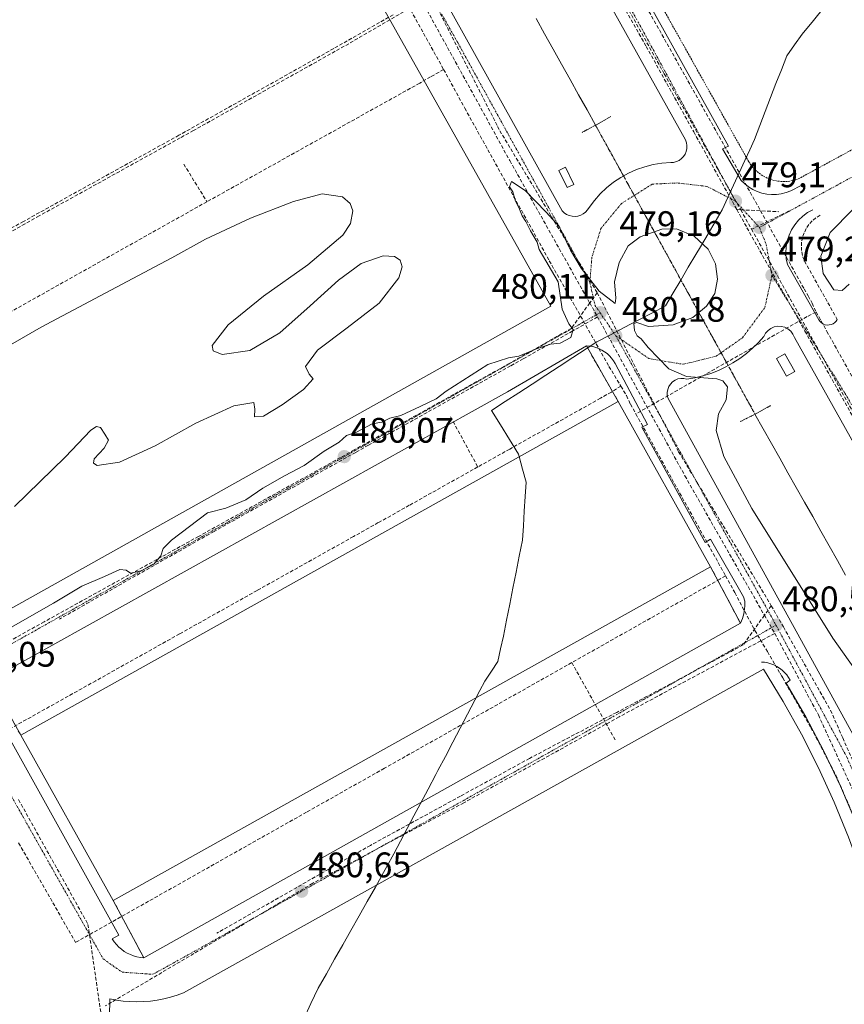
# Model space of a CAD drawing. Units: metres. Extents: x 610859 to 614309, y 4729321 to 4731690.
# Drawn here: x 613915 to 614148, y 4731269 to 4731547 of the extents above; entities that cross this region are included whole.
import ezdxf
from ezdxf.enums import TextEntityAlignment as Align

# ---------------------------------------------------------------- set-up
doc = ezdxf.new("R2010")
doc.units = ezdxf.units.M
doc.header["$MEASUREMENT"] = 0
for name, pattern in [('TRAZO_Y_PUNTO', [1, 0.5, -0.25, 0, -0.25]), ('TRAZOS', [0.75, 0.5, -0.25]), ('TRAZOS2', [0.375, 0.25, -0.125]), ('TRAZOSX2', [1.5, 1, -0.5])]:
    doc.linetypes.add(name, pattern=pattern)
for name, color, linetype, lineweight in [('Alambrada', 19, 'TRAZOS', 0), ('Carátula', 7, 'Continuous', 5), ('Conducción de agua lineal', 5, 'TRAZOSX2', 0), ('Corriente natural lineal', 142, 'Continuous', 13), ('Corriente natural lineal oculto', 19, 'TRAZO_Y_PUNTO', 13), ('Curva de nivel normal', 36, 'Continuous', 0), ('Edificación industrial', 135, 'Continuous', 13), ('Edificación industrial Cxs', 135, 'Continuous', 13), ('Edificación ligera', 1, 'Continuous', 0), ('Edificación ligera Cxs', 1, 'Continuous', 0), ('Elemento construido', 1, 'Continuous', 0), ('Entidad de ámbito territorial', 19, 'Continuous', 0), ('Entidad de ámbito territorial CxS', 92, 'Continuous', 0), ('Explanada', 19, 'Continuous', 0), ('Explanada Cxs', 19, 'Continuous', 0), ('Muro lineal', 1, 'TRAZOSX2', 13), ('Puente lineal', 2, 'TRAZOS2', 0), ('Punto de cota en terreno', 7, 'Continuous', 0), ('Rótulo de punto de cota en terreno', 19, 'Continuous', 0), ('Vía urbana eje', 5, 'TRAZO_Y_PUNTO', 0)]:
    doc.layers.add(name, color=color, linetype=linetype, lineweight=lineweight)
doc.styles.add('Arial', font='txt', dxfattribs={"height": 0.2})

# ---------------------------------------------------------------- blocks, each defined once
blk = doc.blocks.new('5PATER')
at = {"layer": 'Carátula', "linetype": 'Continuous', "lineweight": 5}
h = blk.add_hatch(color=250, dxfattribs=at)
edge = h.paths.add_edge_path()
edge.add_ellipse((0, 0.01), major_axis=(-1.33, -1.34), ratio=0.999422, start_angle=0, end_angle=360)
blk = doc.blocks.new('*U188')
at = {"layer": 'Explanada', "color": 19, "linetype": 'Continuous', "lineweight": 0}
for points in [[(614065.2901, 4731466.3001, 479.8658), (613768.0801, 4731299.7501, 480.0318), (613639.4001, 4731541.2701, 479.2992), (613894.7321, 4731683.795, 478.7333)], [(613942.7291, 4731684.5773, 479.4822), (614065.2901, 4731466.3001, 479.8658)]]:
    blk.add_polyline3d(points, dxfattribs=at)

msp = doc.modelspace()

# ---------------------------------------------------------------- linework, layer by layer
at = {"layer": 'Alambrada', "color": 19, "linetype": 'TRAZOS', "lineweight": 0}
msp.add_polyline3d([(614059.04, 4731618.09, 478.49), (614121.18, 4731507.03, 479.03), (614122.01, 4731505.83, 479.07), (614122.98, 4731504.74, 479.1), (614124.08, 4731503.79, 479.11), (614125.29, 4731502.98, 479.09), (614126.59, 4731502.33, 479.08), (614127.96, 4731501.86, 479.1), (614129.38, 4731501.55, 479.11), (614130.83, 4731501.44, 479.12), (614132.29, 4731501.5, 479.11), (614133.72, 4731501.75, 479.11), (614135.11, 4731502.18, 479.1), (614224.59, 4731550.86, 479.9), (614158.68, 4731673.66, 479.54)], dxfattribs=at)
at = {"layer": 'Conducción de agua lineal', "color": 5, "linetype": 'TRAZOSX2', "lineweight": 0}
for points in [[(614017.16, 4731685.79, 478.07), (614050.62, 4731625.49, 478.45), (614051.95, 4731622.77, 478.41), (614114.29, 4731511.51, 479.12), (614136.78, 4731471.13, 479.34), (614137.96, 4731469.15, 479.35), (614139.04, 4731467.1, 479.36), (614140.16, 4731464.59, 479.37)], [(613985.9, 4731621.58, 479.07), (613999.59, 4731597.11, 479.27), (614035.05, 4731533.08, 479.67)], [(614067.46, 4731583.39, 478.54), (614076.89, 4731566.72, 478.64), (614092.24, 4731539.59, 478.8)], [(614072.71, 4731576.02, 478.61), (614097.32, 4731531.88, 478.88)], [(614027.32, 4731562.17, 479.53), (614034.06, 4731548.93, 479.61), (614050.28, 4731517.03, 479.8), (614050.9, 4731515.81, 479.81)], [(614028.94, 4731552.41, 479.63), (614008.31, 4731540.39, 479.42)], [(614028.94, 4731552.41, 479.63), (614053.72, 4731507.35, 479.9)], [(614020.83, 4731548.58, 479.31), (614004.02, 4731539.02, 479.41)], [(614008.31, 4731540.39, 479.42), (614004.45, 4731538.23, 479.42), (613964.44, 4731515.86, 479.5)], [(614004.02, 4731539.02, 479.41), (613960.29, 4731514.51, 479.46)], [(614092.24, 4731539.59, 478.8), (614105.63, 4731515.46, 479.01), (614117.8, 4731493.52, 479.08)], [(614035.05, 4731533.08, 479.67), (614031.37, 4731531, 479.51), (614028.28, 4731529.25, 479.56), (613968.24, 4731495.75, 479.63)], [(614035.05, 4731533.08, 479.67), (614041, 4731522.2, 479.77), (614064.87, 4731479.1, 479.94), (614081.71, 4731449.24, 480.06), (614085.08, 4731443.67, 480.13)], [(614097.32, 4731531.88, 478.88), (614118.89, 4731493.47, 479.09), (614121.97, 4731487.99, 479.08)], [(613964.44, 4731515.86, 479.5), (613960.66, 4731513.77, 479.47), (613920.9, 4731491.75, 479.47)], [(614050.9, 4731515.81, 479.81), (614065.48, 4731491.56, 479.96), (614078.41, 4731470.06, 480)], [(614077.9, 4731517.34, 477.47), (614122.97, 4731435.74, 477.95)], [(613960.29, 4731514.51, 479.46), (613916.48, 4731490.2, 479.5)], [(614053.72, 4731507.35, 479.9), (614076.29, 4731467.15, 480.1), (614078.49, 4731463.21, 480.12)], [(613961.69, 4731506.37, 479.56), (613968.24, 4731495.75, 479.63)], [(613968.24, 4731495.75, 479.63), (613810.06, 4731406.95, 479.75)], [(614117.8, 4731493.52, 479.08), (614120.67, 4731488.39, 479.06), (614137.03, 4731459.22, 479.25), (614138.85, 4731455.98, 479.26)], [(614117.8, 4731493.52, 479.08), (614118.89, 4731493.47, 479.09), (614129.66, 4731492.94, 479.22)], [(614132.4, 4731493.05, 479.26), (614130.75, 4731492.26, 479.24), (614121.97, 4731487.99, 479.08)], [(613916.48, 4731490.2, 479.5), (613872.47, 4731465.73, 479.46)], [(613920.9, 4731491.75, 479.47), (613916.88, 4731489.51, 479.51), (613876.52, 4731466.96, 479.5)], [(614121.97, 4731487.99, 479.08), (614145.27, 4731445.93, 479.34)], [(614078.41, 4731470.06, 480), (614076.29, 4731467.15, 480.1), (614071.06, 4731459.97, 479.99)], [(614078.41, 4731470.06, 480), (614096.78, 4731434.1, 480.25), (614101.38, 4731425.11, 480.3)], [(614078.49, 4731463.21, 480.12), (614071.47, 4731459.25, 479.98), (614057.53, 4731451.39, 480.01)], [(614078.49, 4731463.21, 480.12), (614103.15, 4731418.33, 480.38)], [(614140.16, 4731464.59, 479.37), (614137.62, 4731463.31, 479.31), (614089.32, 4731435.82, 480.25)], [(614140.16, 4731464.59, 479.37), (614141.62, 4731462.09, 479.37), (614143.22, 4731459.14, 479.38), (614179.22, 4731394.46, 479.95), (614187.95, 4731379.12, 480.1), (614193.73, 4731367.32, 480.37), (614200.81, 4731352.93, 480.72), (614206.47, 4731339.71, 481.13), (614211.92, 4731325.41, 481.54), (614212.78, 4731321.76, 481.62), (614217.68, 4731307.15, 481.98), (614221.57, 4731291.58, 482.54), (614223.57, 4731282.85, 482.71), (614226.41, 4731267.15, 483.3)], [(614071.06, 4731459.97, 479.99), (614053.54, 4731450.06, 480)], [(614138.85, 4731455.98, 479.26), (614151.45, 4731433.44, 479.4), (614162.27, 4731414.08, 479.5)], [(614057.53, 4731451.39, 480.01), (614053.93, 4731449.38, 480.02), (614013.81, 4731426.98, 480.04)], [(614053.54, 4731450.06, 480), (614009.83, 4731425.67, 480.04)], [(614145.27, 4731445.93, 479.34), (614167.41, 4731406.1, 479.57)], [(614085.08, 4731443.67, 480.13), (614082.38, 4731442.01, 479.99), (614079.3, 4731440.25, 480.16), (614053.7, 4731425.9, 480.47), (614044.67, 4731420.84, 480.48)], [(614085.08, 4731443.67, 480.13), (614086.66, 4731440.98, 480.21), (614087.78, 4731438.57, 480.19), (614089.32, 4731435.82, 480.25)], [(614037, 4731435, 480.04), (614044.67, 4731420.84, 480.48)], [(614089.32, 4731435.82, 480.25), (614114.63, 4731390.08, 480.41)], [(614013.81, 4731426.98, 480.04), (614010.22, 4731424.97, 480.05), (613970.23, 4731402.64, 480.04)], [(614009.83, 4731425.67, 480.04), (613965.89, 4731401.24, 480.02)], [(614101.38, 4731425.11, 480.3), (614111.65, 4731408.04, 480.39), (614127.53, 4731381.66, 480.55)], [(614044.67, 4731420.84, 480.48), (614025.36, 4731410.02, 480.51), (614016.61, 4731405.11, 480.5), (614009.58, 4731401.18, 480.48), (613982.37, 4731385.94, 480.52), (613960.52, 4731373.71, 480.54), (613936.9, 4731360.48, 480.46), (613900.24, 4731339.96, 480.47)], [(614103.15, 4731418.33, 480.38), (614125.59, 4731378.96, 480.59), (614128.5, 4731373.85, 480.6)], [(613965.89, 4731401.24, 480.02), (613922.3, 4731377.12, 480.04)], [(613970.23, 4731402.64, 480.04), (613966.35, 4731400.44, 480.03), (613926.58, 4731377.87, 480.08)], [(614114.63, 4731390.08, 480.41), (614112.99, 4731389.16, 480.34), (614071.2, 4731365.58, 480.47)], [(614114.63, 4731390.08, 480.41), (614116.96, 4731385.87, 480.4), (614117.24, 4731385.34, 480.41), (614122.91, 4731374.67, 480.63), (614126.42, 4731368.68, 480.71), (614128.59, 4731364.98, 480.71), (614130, 4731362.58, 480.74), (614130.45, 4731361.81, 480.75), (614130.46, 4731361.79, 480.75), (614130.74, 4731361.3, 480.77), (614138.73, 4731347.17, 480.91), (614145.74, 4731333.84, 481.26), (614151.2, 4731321.2, 481.65), (614157.04, 4731306.18, 482.04), (614162.72, 4731287.33, 482.55), (614166.33, 4731272.62, 482.92), (614169.52, 4731252.5, 483.41)], [(614127.53, 4731381.66, 480.55), (614125.59, 4731378.96, 480.59), (614119.57, 4731370.57, 480.44)], [(614127.53, 4731381.66, 480.55), (614130.93, 4731375.66, 480.57), (614144.27, 4731352.1, 480.78)], [(613922.3, 4731377.12, 480.04), (613895.59, 4731362.23, 480.03)], [(614128.5, 4731373.85, 480.6), (614084.58, 4731350.26, 480.59)], [(614128.5, 4731373.85, 480.6), (614140.83, 4731350.8, 480.81)], [(614119.57, 4731370.57, 480.44), (614101.76, 4731360.98, 480.51)], [(614071.2, 4731365.58, 480.47), (614018.31, 4731335.73, 480.45), (613996.37, 4731323.36, 480.35), (613963.48, 4731304.8, 480.49), (613931.16, 4731286.56, 480.76)], [(614071.2, 4731365.58, 480.47), (614083.6, 4731343.56, 480.66)], [(614101.76, 4731360.98, 480.51), (614083.9, 4731351.54, 480.56), (614059.28, 4731338.54, 480.51)], [(614144.27, 4731352.1, 480.78), (614147.69, 4731344.34, 480.96), (614161.62, 4731312.67, 481.79), (614162.92, 4731309.71, 481.89)], [(614084.58, 4731350.26, 480.59), (614040.79, 4731326.03, 480.58)], [(614140.83, 4731350.8, 480.81), (614160.94, 4731306.89, 481.96)], [(614059.28, 4731338.54, 480.51), (614039.76, 4731327.86, 480.52), (614014.37, 4731313.98, 480.56)], [(613915.05, 4731326.89, 480.44), (613934.66, 4731291.66, 480.69)], [(614040.79, 4731326.03, 480.58), (613998.08, 4731303.25, 480.58)], [(613915.09, 4731314.64, 480.6), (613931.16, 4731286.56, 480.76)], [(614014.37, 4731313.98, 480.56), (613997.51, 4731304.33, 480.55), (613971.06, 4731289.18, 480.53)], [(613998.08, 4731303.25, 480.58), (613939.52, 4731268.61, 480.84)], [(613934.66, 4731291.66, 480.69), (613941.57, 4731243.98, 482.62)]]:
    msp.add_polyline3d(points, dxfattribs=at)
at = {"layer": 'Corriente natural lineal', "color": 142, "linetype": 'Continuous', "lineweight": 13}
for points in [[(614077.93, 4731517.36, 477.47), (614075.53, 4731521.66, 476.14), (614073.13, 4731525.97, 475.87), (614070.73, 4731530.27, 475.66), (614068.33, 4731534.58, 475.67), (614065.93, 4731538.88, 475.46), (614063.53, 4731543.19, 475.68), (614061.13, 4731547.49, 475.4)], [(614148.52, 4731390.3, 477.83), (614146.19, 4731394.43, 477.52), (614143.86, 4731398.56, 477.57), (614141.54, 4731402.69, 477.38), (614139.21, 4731406.81, 477.45), (614136.89, 4731410.94, 477.21), (614134.56, 4731415.07, 477.35), (614132.24, 4731419.2, 477), (614129.91, 4731423.33, 477.19), (614127.58, 4731427.46, 476.85), (614125.26, 4731431.59, 476.72), (614122.93, 4731435.72, 477.94)]]:
    msp.add_polyline3d(points, dxfattribs=at)
at = {"layer": 'Corriente natural lineal oculto', "color": 19, "linetype": 'TRAZO_Y_PUNTO', "lineweight": 13}
msp.add_polyline3d([(614077.93, 4731517.36, 477.47), (614080.3, 4731513.06, 479.42), (614082.67, 4731508.76, 479.74), (614085.03, 4731504.47, 479.66), (614087.4, 4731500.17, 479.54), (614089.77, 4731495.87, 479.45), (614092.14, 4731491.58, 479.51), (614094.51, 4731487.28, 479.91), (614096.88, 4731482.98, 480.39), (614099.25, 4731478.69, 480.69), (614101.61, 4731474.39, 480.8), (614103.98, 4731470.09, 480.63), (614106.35, 4731465.8, 480.16), (614108.72, 4731461.5, 479.69), (614111.09, 4731457.2, 479.64), (614113.46, 4731452.9, 479.74), (614115.83, 4731448.61, 479.88), (614118.19, 4731444.31, 479.88), (614120.56, 4731440.01, 479.72), (614122.93, 4731435.72, 477.94)], dxfattribs=at)
at = {"layer": 'Curva de nivel normal', "color": 36, "linetype": 'Continuous', "lineweight": 0}
for points in [[(613899.59, 4731367.96, 480), (613924.88, 4731382.42, 480), (613932.88, 4731387.13, 480), (613939.32, 4731389.91, 480), (613943.64, 4731391.89, 480), (613945.44, 4731391.69, 480), (613946.69, 4731390.85, 480), (613949.67, 4731391.47, 480), (613953.22, 4731393.35, 480), (613955.22, 4731395.71, 480), (613955.88, 4731397.8, 480), (613958.22, 4731400.19, 480), (613968.37, 4731407.92, 480), (613973.55, 4731409.2, 480), (613979.22, 4731411.53, 480), (613984.03, 4731414.82, 480), (613990.11, 4731418.33, 480), (613995.7, 4731421.22, 480), (614001.3, 4731425.29, 480), (614005.51, 4731427.87, 480), (614007.63, 4731429.75, 480), (614010.23, 4731430.54, 480), (614014.89, 4731433.03, 480), (614017.56, 4731433.52, 480), (614019.89, 4731434.58, 480), (614023, 4731435.38, 480), (614028.45, 4731437.88, 480), (614032.89, 4731440.13, 480), (614035.73, 4731442.22, 480), (614047.56, 4731449.8, 480), (614053.39, 4731451.65, 480), (614056.23, 4731452.12, 480), (614061.23, 4731454.18, 480), (614065.23, 4731455.52, 480), (614067.89, 4731455.84, 480), (614070.94, 4731457.4, 480), (614071.57, 4731459.71, 480), (614070.37, 4731461.27, 480), (614068.48, 4731465.39, 480), (614067.4, 4731473.11, 480), (614062, 4731482.24, 480), (614061.46, 4731484.36, 480), (614059.6, 4731487.51, 480), (614058.28, 4731490.19, 480), (614057.22, 4731491.8, 480), (614056.26, 4731494.16, 480), (614055.32, 4731495.89, 480), (614054.62, 4731498.53, 480), (614053.63, 4731499.96, 480), (614054.19, 4731501.48, 480), (614058.09, 4731498.9, 480), (614064, 4731492.8, 480), (614067.66, 4731488.71, 480), (614070.81, 4731482.11, 480), (614073.88, 4731476.94, 480), (614078.93, 4731470.5, 480), (614083.47, 4731467.05, 480), (614083.67, 4731468.52, 480), (614083.26, 4731473.11, 480), (614084.62, 4731478.6, 480), (614087.09, 4731483.26, 480), (614090.49, 4731485.84, 480), (614096.67, 4731487.96, 480), (614100.75, 4731488.09, 480), (614105.78, 4731486.02, 480), (614109.74, 4731482.32, 480), (614111.76, 4731478.17, 480), (614112.35, 4731473.87, 480), (614111.62, 4731469.86, 480), (614109.28, 4731466.22, 480), (614105.37, 4731463.01, 480), (614099.81, 4731460.99, 480), (614092.86, 4731460.52, 480), (614089.58, 4731461.66, 480), (614088.76, 4731461.37, 480), (614088.94, 4731459.35, 480), (614089.68, 4731457.92, 480), (614090.8, 4731457.04, 480), (614092.79, 4731454.62, 480), (614098.64, 4731448.58, 480), (614103.6, 4731446.43, 480), (614112.12, 4731445.7, 480), (614113.87, 4731445.17, 480), (614115.2, 4731443.5, 480), (614114.78, 4731439.8, 480), (614112.64, 4731435.8, 480), (614112, 4731431.13, 480), (614114.1, 4731423.8, 480), (614121.99, 4731409.07, 480), (614144.86, 4731372.5, 480), (614160.38, 4731350.57, 480)], [(613886.73, 4731440.39, 480), (613921.42, 4731460.32, 480), (613945.68, 4731473.23, 480), (613958.31, 4731479.9, 480), (613967.85, 4731485.2, 480), (613980.53, 4731491.07, 480), (613992.7, 4731495.81, 480), (614000.74, 4731498, 480), (614006.52, 4731497.09, 480), (614008.68, 4731495.28, 480), (614009.45, 4731493.14, 480), (614008.75, 4731489.64, 480), (614006.57, 4731486.31, 480), (613996.72, 4731477.93, 480), (613984.2, 4731469.12, 480), (613974.25, 4731460.97, 480), (613969.67, 4731455.15, 480), (613970.02, 4731453.6, 480), (613972.49, 4731452.65, 480), (613980.3, 4731453.77, 480), (613988.84, 4731458.71, 480), (613997.39, 4731466.39, 480), (614005.38, 4731473.6, 480), (614011.73, 4731478.31, 480), (614017.99, 4731480.46, 480), (614021.15, 4731480.26, 480), (614022.82, 4731479.23, 480), (614023.37, 4731477.41, 480), (614022.43, 4731474.22, 480), (614016.85, 4731467.13, 480), (614007.85, 4731460.11, 480), (613999.46, 4731453.87, 480), (613996.03, 4731449.2, 480), (613997.06, 4731447.03, 480), (613998.21, 4731445.71, 480), (613995.53, 4731442.73, 480), (613989.45, 4731438.39, 480), (613984.19, 4731435.15, 480), (613981.7, 4731434.99, 480), (613981.74, 4731437.2, 480), (613981.46, 4731439.08, 480), (613975.86, 4731438.15, 480), (613965.08, 4731433.23, 480), (613953.62, 4731426.79, 480), (613943.57, 4731422.24, 480), (613937.23, 4731421.29, 480), (613936.17, 4731421.89, 480), (613936.39, 4731423.18, 480), (613939.18, 4731426.11, 480), (613940.45, 4731428.44, 480), (613939.37, 4731430.09, 480), (613938.21, 4731432.01, 480), (613937.1, 4731432.26, 480), (613935.48, 4731431.25, 480), (613928.26, 4731423.57, 480), (613913.88, 4731409.69, 480)], [(614149.51, 4731472.51, 480), (614147.55, 4731470.71, 480), (614145.22, 4731470.89, 480), (614142.19, 4731475.52, 480), (614141.54, 4731480.41, 480), (614144.14, 4731487.08, 480), (614150.56, 4731493.58, 480)]]:
    msp.add_polyline3d(points, dxfattribs=at)
at = {"layer": 'Edificación industrial', "color": 135, "linetype": 'Continuous', "lineweight": 13}
msp.add_polyline3d([(614110.4, 4731392.64, 480.38), (613941.78, 4731298.4, 480.6), (613915.68, 4731345.1, 480.48), (614084.31, 4731439.33, 480.19), (614110.4, 4731392.64, 480.38)], dxfattribs=at)
at = {"layer": 'Edificación industrial Cxs', "color": 135, "linetype": 'Continuous', "lineweight": 13}
msp.add_polyline3d([(614110.4, 4731392.64, 480.38), (613941.78, 4731298.4, 480.6), (613915.68, 4731345.1, 480.48), (614084.31, 4731439.33, 480.19), (614110.4, 4731392.64, 480.38)], close=True, dxfattribs=at)
at = {"layer": 'Edificación ligera', "color": 1, "linetype": 'Continuous', "lineweight": 0}
for points in [[(614071.77, 4731500.65, 479.99), (614069.88, 4731499.74, 480), (614067.53, 4731504.59, 479.87), (614069.42, 4731505.5, 479.81), (614071.77, 4731500.65, 479.99)], [(614134.2, 4731447.81, 479.39), (614131.83, 4731446.48, 479.47), (614129.01, 4731451.49, 479.48), (614131.38, 4731452.82, 479.37), (614134.2, 4731447.81, 479.39)]]:
    msp.add_polyline3d(points, dxfattribs=at)
at = {"layer": 'Edificación ligera Cxs', "color": 1, "linetype": 'Continuous', "lineweight": 0}
for points in [[(614071.77, 4731500.65, 479.99), (614069.88, 4731499.74, 480), (614067.53, 4731504.59, 479.87), (614069.42, 4731505.5, 479.81), (614071.77, 4731500.65, 479.99)], [(614134.2, 4731447.81, 479.39), (614131.83, 4731446.48, 479.47), (614129.01, 4731451.49, 479.48), (614131.38, 4731452.82, 479.37), (614134.2, 4731447.81, 479.39)]]:
    msp.add_polyline3d(points, close=True, dxfattribs=at)
at = {"layer": 'Elemento construido', "color": 1, "linetype": 'Continuous', "lineweight": 0}
for points in [[(613961.8, 4731684.89, 478.71), (614068.47, 4731493.17, 479.93), (614069.07, 4731492.6, 479.93), (614069.76, 4731492.16, 479.94), (614070.52, 4731491.83, 479.94), (614071.32, 4731491.65, 479.93), (614072.14, 4731491.61, 479.91), (614072.96, 4731491.71, 479.89), (614073.74, 4731491.95, 479.86), (614074.47, 4731492.32, 479.84), (614075.13, 4731492.82, 479.82), (614075.69, 4731493.42, 479.8), (614076.14, 4731494.11, 479.8), (614077.61, 4731496.1, 479.8), (614079.25, 4731497.96, 479.77), (614081.04, 4731499.68, 479.71), (614082.97, 4731501.23, 479.68), (614085.03, 4731502.61, 479.63), (614087.2, 4731503.8, 479.58), (614089.46, 4731504.81, 479.57), (614091.81, 4731505.62, 479.53), (614094.21, 4731506.22, 479.5), (614096.66, 4731506.61, 479.46), (614099.13, 4731506.79, 479.37), (614099.95, 4731506.86, 479.34), (614100.75, 4731507.08, 479.31), (614101.49, 4731507.44, 479.28), (614102.16, 4731507.93, 479.26), (614102.73, 4731508.53, 479.24), (614103.18, 4731509.21, 479.2), (614103.5, 4731509.97, 479.16), (614103.68, 4731510.78, 479.13), (614103.72, 4731511.6, 479.09), (614103.61, 4731512.42, 479.06), (614103.35, 4731513.2, 479.02), (614007.02, 4731685.63, 477.94)], [(614050.51, 4731628.02, 478.49), (614115.47, 4731511.48, 479.14), (614113.75, 4731510.7, 479.13), (614119.07, 4731501.78, 479.2), (614120.06, 4731500.81, 479.18), (614121.14, 4731499.96, 479.18), (614122.32, 4731499.24, 479.18), (614123.57, 4731498.65, 479.19), (614124.88, 4731498.21, 479.21), (614126.23, 4731497.92, 479.22), (614127.61, 4731497.79, 479.24), (614128.99, 4731497.81, 479.25), (614130.36, 4731497.99, 479.27), (614131.7, 4731498.33, 479.28), (614133, 4731498.81, 479.25), (614135.97, 4731500.38, 479.16)], [(614139.26, 4731493.5, 479.22), (614137.79, 4731492.68, 479.32), (614136.43, 4731491.68, 479.37), (614135.21, 4731490.52, 479.36), (614134.14, 4731489.22, 479.35), (614133.25, 4731487.8, 479.32), (614132.54, 4731486.27, 479.3), (614132.03, 4731484.67, 479.29), (614131.72, 4731483.01, 479.27), (614131.63, 4731481.33, 479.26), (614131.74, 4731479.66, 479.25), (614132.06, 4731478, 479.25), (614140.99, 4731462.36, 479.36), (614141.32, 4731461.9, 479.36), (614141.74, 4731461.51, 479.37), (614142.23, 4731461.21, 479.38), (614142.77, 4731461.01, 479.39), (614143.33, 4731460.92, 479.41), (614143.9, 4731460.94, 479.43), (614144.46, 4731461.06, 479.45), (614144.98, 4731461.3, 479.47), (614145.45, 4731461.62, 479.5), (614145.84, 4731462.04, 479.52), (614146.15, 4731462.52, 479.55)], [(614171.15, 4731391.25, 479.61), (614134.05, 4731457.42, 479.27), (614133.63, 4731458.34, 479.27), (614133.02, 4731459.15, 479.28), (614132.24, 4731459.81, 479.29), (614131.34, 4731460.28, 479.3), (614130.36, 4731460.54, 479.34), (614129.35, 4731460.57, 479.38), (614128.35, 4731460.39, 479.43), (614127.42, 4731459.98, 479.47), (614126.6, 4731459.39, 479.53), (614125.93, 4731458.62, 479.56), (614125.44, 4731457.73, 479.57), (614123.91, 4731455.99, 479.6), (614122.27, 4731454.36, 479.68), (614120.52, 4731452.85, 479.74), (614118.67, 4731451.47, 479.77), (614116.72, 4731450.21, 479.82), (614114.7, 4731449.09, 479.86), (614112.6, 4731448.11, 479.89), (614110.44, 4731447.27, 479.92), (614108.23, 4731446.59, 479.94), (614105.98, 4731446.05, 479.97), (614103.7, 4731445.68, 480.01), (614102.86, 4731445.85, 480.01), (614102, 4731445.85, 480.03), (614101.16, 4731445.69, 480.04), (614100.37, 4731445.35, 480.05), (614099.67, 4731444.87, 480.07), (614099.07, 4731444.26, 480.09), (614098.61, 4731443.53, 480.1), (614098.3, 4731442.73, 480.12), (614098.15, 4731441.89, 480.13), (614098.18, 4731441.03, 480.15), (614098.38, 4731440.2, 480.17), (614150.51, 4731345.4, 480.99)], [(614075.34, 4731455.05, 480.09), (614076.25, 4731454.98, 480.1), (614077.14, 4731454.83, 480.11), (614078.02, 4731454.59, 480.12), (614078.87, 4731454.27, 480.13), (614079.69, 4731453.87, 480.14), (614080.46, 4731453.39, 480.15), (614081.19, 4731452.84, 480.16), (614081.86, 4731452.23, 480.15), (614082.47, 4731451.55, 480.13), (614083.01, 4731450.82, 480.13), (614083.48, 4731450.05, 480.12), (614092.56, 4731432.84, 480.3), (614090.99, 4731432.06, 480.31), (614108.84, 4731399.52, 480.42), (614110.4, 4731400.46, 480.47), (614119.7, 4731384.2, 480.51), (614120.07, 4731382.93, 480.54), (614120.07, 4731382.21, 480.54), (614120.04, 4731381.5, 480.54), (614119.98, 4731380.79, 480.54), (614119.87, 4731380.09, 480.54), (614119.74, 4731379.39, 480.53), (614119.57, 4731378.69, 480.52), (614119.36, 4731378.01, 480.5), (614119.12, 4731377.34, 480.48), (614118.85, 4731376.68, 480.46)], [(614166.79, 4731267.96, 483.09), (614164.56, 4731278.71, 482.76), (614161.89, 4731289.36, 482.51), (614158.81, 4731299.9, 482.18), (614155.31, 4731310.31, 481.89), (614151.39, 4731320.57, 481.68), (614147.08, 4731330.66, 481.4), (614142.36, 4731340.58, 481.1), (614137.26, 4731350.3, 480.89), (614131.77, 4731359.81, 480.81), (614132.86, 4731360.59, 480.78), (614132.41, 4731361.39, 480.78), (614131.88, 4731362.14, 480.78), (614131.27, 4731362.84, 480.77), (614130.61, 4731363.47, 480.75), (614129.88, 4731364.04, 480.73), (614129.11, 4731364.53, 480.72), (614128.29, 4731364.94, 480.71), (614127.43, 4731365.27, 480.71), (614126.55, 4731365.52, 480.7), (614125.64, 4731365.68, 480.66), (614124.72, 4731365.75, 480.61)], [(613908.01, 4731352.14, 480.27), (613943.39, 4731288.63, 480.63), (613941.51, 4731287.54, 480.65), (613942.06, 4731286.72, 480.64), (613942.68, 4731285.96, 480.62), (613943.36, 4731285.26, 480.6), (613944.1, 4731284.61, 480.58), (613944.9, 4731284.04, 480.55), (613945.74, 4731283.54, 480.52), (613946.63, 4731283.11, 480.5), (613947.54, 4731282.76, 480.5), (613948.49, 4731282.5, 480.49), (613949.45, 4731282.32, 480.48), (613950.43, 4731282.22, 480.47)]]:
    msp.add_polyline3d(points, dxfattribs=at)
at = {"layer": 'Entidad de ámbito territorial', "color": 19, "linetype": 'Continuous', "lineweight": 0}
msp.add_polyline3d([(614142.52, 4731550.84, 479.13), (614139.4, 4731546.98, 479.15), (614136.28, 4731543.11, 479.17), (614134.08, 4731540.04, 479.15), (614131.88, 4731536.97, 479.1), (614130.37, 4731533.04, 479.03), (614128.85, 4731529.1, 478.98), (614127.34, 4731525.17, 478.98), (614125.83, 4731521.24, 478.96), (614124.31, 4731517.3, 478.94), (614122.8, 4731513.37, 478.94), (614121.43, 4731510.38, 478.94), (614120.07, 4731507.39, 479.06), (614118.47, 4731503.9, 479.21), (614116.88, 4731500.42, 479.19), (614115.29, 4731496.94, 479.13), (614113.69, 4731493.45, 479.09), (614111.7, 4731490.09, 479.12), (614109.71, 4731486.72, 479.48), (614107.53, 4731483.03, 480.06), (614106.25, 4731480.88, 480.34), (614104.1, 4731477.25, 480.63), (614101.95, 4731473.62, 480.8), (614099.8, 4731469.99, 480.77), (614097.65, 4731466.36, 480.6), (614093.78, 4731464.32, 480.34), (614089.91, 4731462.28, 480.09), (614086.04, 4731460.23, 480.03), (614082.17, 4731458.19, 480.14), (614078.3, 4731456.15, 480.16), (614075.3, 4731454.2, 480.07), (614071.49, 4731451.72, 480.05), (614067.67, 4731449.24, 480.06), (614063.86, 4731446.76, 480.11), (614060.04, 4731444.27, 480.13), (614056.23, 4731441.79, 480.15), (614052.41, 4731439.31, 480.18), (614048.6, 4731436.83, 480.16), (614051.13, 4731432.7, 480.29), (614053.67, 4731428.56, 480.38), (614056.2, 4731424.43, 480.54), (614056.36, 4731423.8, 480.55), (614057.33, 4731420.18, 480.56), (614058.3, 4731416.56, 480.57), (614058.05, 4731412.46, 480.58), (614057.79, 4731408.36, 480.57), (614057.54, 4731404.25, 480.58), (614057.29, 4731400.15, 480.58), (614056.39, 4731395.63, 480.58), (614055.5, 4731391.1, 480.57), (614054.61, 4731386.58, 480.57), (614053.71, 4731382.06, 480.58), (614052.82, 4731377.53, 480.58), (614051.92, 4731373.01, 480.59), (614051.12, 4731369.45, 480.58), (614050.33, 4731365.88, 480.58), (614048.51, 4731363.13, 480.58), (614046.69, 4731360.38, 480.59), (614045.28, 4731357.7, 480.58), (614043.87, 4731355.01, 480.55), (614041.78, 4731351.04, 480.5), (614039.7, 4731347.06, 480.44), (614037.61, 4731343.09, 480.41), (614035.53, 4731339.11, 480.43), (614033.44, 4731335.14, 480.43), (614032.81, 4731333.94, 480.42), (614030.66, 4731329.88, 480.43), (614028.51, 4731325.83, 480.47), (614026.62, 4731322.27, 480.51), (614024.73, 4731318.7, 480.55), (614022.83, 4731315.14, 480.61), (614020.94, 4731311.57, 480.66), (614019.05, 4731308.01, 480.73), (614018.07, 4731306.27, 480.77), (614015.77, 4731302.19, 480.88), (614013.46, 4731298.11, 481.02), (614011.16, 4731294.03, 481.15), (614008.86, 4731289.96, 481.35), (614006.55, 4731285.88, 481.53), (614004.25, 4731281.8, 481.68), (614001.94, 4731277.72, 481.79), (613999.64, 4731273.64, 481.87), (613997.6, 4731269.3, 482), (613995.56, 4731264.96, 482.09)], dxfattribs=at)
msp.add_polyline3d([(614142.52, 4731550.84, 479.13), (614139.4, 4731546.98, 479.15), (614136.28, 4731543.11, 479.17), (614134.08, 4731540.04, 479.15), (614131.88, 4731536.97, 479.1), (614130.37, 4731533.04, 479.03), (614128.85, 4731529.1, 478.98), (614127.34, 4731525.17, 478.98), (614125.83, 4731521.24, 478.96), (614124.31, 4731517.3, 478.94), (614122.8, 4731513.37, 478.94), (614121.43, 4731510.38, 478.94), (614120.07, 4731507.39, 479.06), (614118.47, 4731503.9, 479.21), (614116.88, 4731500.42, 479.19), (614115.29, 4731496.94, 479.13), (614113.69, 4731493.45, 479.09), (614111.7, 4731490.09, 479.12), (614109.71, 4731486.72, 479.48), (614107.53, 4731483.03, 480.06), (614106.25, 4731480.88, 480.34), (614104.1, 4731477.25, 480.63), (614101.95, 4731473.62, 480.8), (614099.8, 4731469.99, 480.77), (614097.65, 4731466.36, 480.6), (614093.78, 4731464.32, 480.34), (614089.91, 4731462.28, 480.09), (614086.04, 4731460.23, 480.03), (614082.17, 4731458.19, 480.14), (614078.3, 4731456.15, 480.16), (614075.3, 4731454.2, 480.07), (614071.49, 4731451.72, 480.05), (614067.67, 4731449.24, 480.06), (614063.86, 4731446.76, 480.11), (614060.04, 4731444.27, 480.13), (614056.23, 4731441.79, 480.15), (614052.41, 4731439.31, 480.18), (614048.6, 4731436.83, 480.16), (614051.13, 4731432.7, 480.29), (614053.67, 4731428.56, 480.38), (614056.2, 4731424.43, 480.54), (614056.36, 4731423.8, 480.55), (614057.33, 4731420.18, 480.56), (614058.3, 4731416.56, 480.57), (614058.05, 4731412.46, 480.58), (614057.79, 4731408.36, 480.57), (614057.54, 4731404.25, 480.58), (614057.29, 4731400.15, 480.58), (614056.39, 4731395.63, 480.58), (614055.5, 4731391.1, 480.57), (614054.61, 4731386.58, 480.57), (614053.71, 4731382.06, 480.58), (614052.82, 4731377.53, 480.58), (614051.92, 4731373.01, 480.59), (614051.12, 4731369.45, 480.58), (614050.33, 4731365.88, 480.58), (614048.51, 4731363.13, 480.58), (614046.69, 4731360.38, 480.59), (614045.28, 4731357.7, 480.58), (614043.87, 4731355.01, 480.55), (614041.78, 4731351.04, 480.5), (614039.7, 4731347.06, 480.44), (614037.61, 4731343.09, 480.41), (614035.53, 4731339.11, 480.43), (614033.44, 4731335.14, 480.43), (614032.81, 4731333.94, 480.42), (614030.66, 4731329.88, 480.43), (614028.51, 4731325.83, 480.47), (614026.62, 4731322.27, 480.51), (614024.73, 4731318.7, 480.55), (614022.83, 4731315.14, 480.61), (614020.94, 4731311.57, 480.66), (614019.05, 4731308.01, 480.73), (614018.07, 4731306.27, 480.77), (614015.77, 4731302.19, 480.88), (614013.46, 4731298.11, 481.02), (614011.16, 4731294.03, 481.15), (614008.86, 4731289.96, 481.35), (614006.55, 4731285.88, 481.53), (614004.25, 4731281.8, 481.68), (614001.94, 4731277.72, 481.79), (613999.64, 4731273.64, 481.87), (613997.6, 4731269.3, 482), (613995.56, 4731264.96, 482.09)], dxfattribs=at)
at = {"layer": 'Entidad de ámbito territorial CxS', "color": 92, "linetype": 'Continuous', "lineweight": 0}
for points in [[(614142.52, 4731550.84, 479.13), (614139.4, 4731546.98, 479.15), (614136.28, 4731543.11, 479.17), (614134.08, 4731540.04, 479.15), (614131.88, 4731536.97, 479.1), (614130.37, 4731533.04, 479.03), (614128.85, 4731529.1, 478.98), (614127.34, 4731525.17, 478.98), (614125.83, 4731521.24, 478.96), (614124.31, 4731517.3, 478.94), (614122.8, 4731513.37, 478.94), (614121.43, 4731510.38, 478.94), (614120.07, 4731507.39, 479.06), (614118.47, 4731503.9, 479.21), (614116.88, 4731500.42, 479.19), (614115.29, 4731496.94, 479.13), (614113.69, 4731493.45, 479.09), (614111.7, 4731490.09, 479.12), (614109.71, 4731486.72, 479.48), (614107.53, 4731483.03, 480.06), (614106.25, 4731480.88, 480.34), (614104.1, 4731477.25, 480.63), (614101.95, 4731473.62, 480.8), (614099.8, 4731469.99, 480.77), (614097.65, 4731466.36, 480.6), (614093.78, 4731464.32, 480.34), (614089.91, 4731462.28, 480.09), (614086.04, 4731460.23, 480.03), (614082.17, 4731458.19, 480.14), (614078.3, 4731456.15, 480.16), (614075.3, 4731454.2, 480.07), (614071.49, 4731451.72, 480.05), (614067.67, 4731449.24, 480.06), (614063.86, 4731446.76, 480.11), (614060.04, 4731444.27, 480.13), (614056.23, 4731441.79, 480.15), (614052.41, 4731439.31, 480.18), (614048.6, 4731436.83, 480.16), (614051.13, 4731432.7, 480.29), (614053.67, 4731428.56, 480.38), (614056.2, 4731424.43, 480.54), (614056.36, 4731423.8, 480.55), (614057.33, 4731420.18, 480.56), (614058.3, 4731416.56, 480.57), (614058.05, 4731412.46, 480.58), (614057.79, 4731408.36, 480.57), (614057.54, 4731404.25, 480.58), (614057.29, 4731400.15, 480.58), (614056.39, 4731395.63, 480.58), (614055.5, 4731391.1, 480.57), (614054.61, 4731386.58, 480.57), (614053.71, 4731382.06, 480.58), (614052.82, 4731377.53, 480.58), (614051.92, 4731373.01, 480.59), (614051.12, 4731369.45, 480.58), (614050.33, 4731365.88, 480.58), (614048.51, 4731363.13, 480.58), (614046.69, 4731360.38, 480.59), (614045.28, 4731357.7, 480.58), (614043.87, 4731355.01, 480.55), (614041.78, 4731351.04, 480.5), (614039.7, 4731347.06, 480.44), (614037.61, 4731343.09, 480.41), (614035.53, 4731339.11, 480.43), (614033.44, 4731335.14, 480.43), (614032.81, 4731333.94, 480.42), (614030.66, 4731329.88, 480.43), (614028.51, 4731325.83, 480.47), (614026.62, 4731322.27, 480.51), (614024.73, 4731318.7, 480.55), (614022.83, 4731315.14, 480.61), (614020.94, 4731311.57, 480.66), (614019.05, 4731308.01, 480.73), (614018.07, 4731306.27, 480.77), (614015.77, 4731302.19, 480.88), (614013.46, 4731298.11, 481.02), (614011.16, 4731294.03, 481.15), (614008.86, 4731289.96, 481.35), (614006.55, 4731285.88, 481.53), (614004.25, 4731281.8, 481.68), (614001.94, 4731277.72, 481.79), (613999.64, 4731273.64, 481.87), (613997.6, 4731269.3, 482), (613995.56, 4731264.96, 482.09)], [(613995.56, 4731264.96, 482.09), (613997.6, 4731269.3, 482), (613999.64, 4731273.64, 481.87), (614001.94, 4731277.72, 481.79), (614004.25, 4731281.8, 481.68), (614006.55, 4731285.88, 481.53), (614008.86, 4731289.96, 481.35), (614011.16, 4731294.03, 481.15), (614013.46, 4731298.11, 481.02), (614015.77, 4731302.19, 480.88), (614018.07, 4731306.27, 480.77), (614019.05, 4731308.01, 480.73), (614020.94, 4731311.57, 480.66), (614022.83, 4731315.14, 480.61), (614024.73, 4731318.7, 480.55), (614026.62, 4731322.27, 480.51), (614028.51, 4731325.83, 480.47), (614030.66, 4731329.88, 480.43), (614032.81, 4731333.94, 480.42), (614033.44, 4731335.14, 480.43), (614035.53, 4731339.11, 480.43), (614037.61, 4731343.09, 480.41), (614039.7, 4731347.06, 480.44), (614041.78, 4731351.04, 480.5), (614043.87, 4731355.01, 480.55), (614045.28, 4731357.7, 480.58), (614046.69, 4731360.38, 480.59), (614048.51, 4731363.13, 480.58), (614050.33, 4731365.88, 480.58), (614051.12, 4731369.45, 480.58), (614051.92, 4731373.01, 480.59), (614052.82, 4731377.53, 480.58), (614053.71, 4731382.06, 480.58), (614054.61, 4731386.58, 480.57), (614055.5, 4731391.1, 480.57), (614056.39, 4731395.63, 480.58), (614057.29, 4731400.15, 480.58), (614057.54, 4731404.25, 480.58), (614057.79, 4731408.36, 480.57), (614058.05, 4731412.46, 480.58), (614058.3, 4731416.56, 480.57), (614057.33, 4731420.18, 480.56), (614056.36, 4731423.8, 480.55), (614056.2, 4731424.43, 480.54), (614053.67, 4731428.56, 480.38), (614051.13, 4731432.7, 480.29), (614048.6, 4731436.83, 480.16), (614052.41, 4731439.31, 480.18), (614056.23, 4731441.79, 480.15), (614060.04, 4731444.27, 480.13), (614063.86, 4731446.76, 480.11), (614067.67, 4731449.24, 480.06), (614071.49, 4731451.72, 480.05), (614075.3, 4731454.2, 480.07), (614078.3, 4731456.15, 480.16), (614082.17, 4731458.19, 480.14), (614086.04, 4731460.23, 480.03), (614089.91, 4731462.28, 480.09), (614093.78, 4731464.32, 480.34), (614097.65, 4731466.36, 480.6), (614099.8, 4731469.99, 480.77), (614101.95, 4731473.62, 480.8), (614104.1, 4731477.25, 480.63), (614106.25, 4731480.88, 480.34), (614107.53, 4731483.03, 480.06), (614109.71, 4731486.72, 479.48), (614111.7, 4731490.09, 479.12), (614113.69, 4731493.45, 479.09), (614115.29, 4731496.94, 479.13), (614116.88, 4731500.42, 479.19), (614118.47, 4731503.9, 479.21), (614120.07, 4731507.39, 479.06), (614121.43, 4731510.38, 478.94), (614122.8, 4731513.37, 478.94), (614124.31, 4731517.3, 478.94), (614125.83, 4731521.24, 478.96), (614127.34, 4731525.17, 478.98), (614128.85, 4731529.1, 478.98), (614130.37, 4731533.04, 479.03), (614131.88, 4731536.97, 479.1), (614134.08, 4731540.04, 479.15), (614136.28, 4731543.11, 479.17), (614139.4, 4731546.98, 479.15), (614142.52, 4731550.84, 479.13)]]:
    msp.add_polyline3d(points, dxfattribs=at)
at = {"layer": 'Explanada', "color": 19, "linetype": 'Continuous', "lineweight": 0}
for points in [[(613915.68, 4731345.1, 480.48), (613906.91, 4731360.74, 480.16), (614053.06, 4731442.08, 480.12), (614075.34, 4731455.05, 480.09), (614084.31, 4731439.33, 480.19)], [(614084.31, 4731439.33, 480.19), (613915.68, 4731345.1, 480.48)], [(613941.78, 4731298.4, 480.6), (614110.4, 4731392.64, 480.38)], [(614110.4, 4731392.64, 480.38), (614118.85, 4731376.68, 480.46)], [(614118.85, 4731376.68, 480.46), (613950.43, 4731282.22, 480.47), (613941.78, 4731298.4, 480.6)], [(613940.32, 4731246.04, 482.22), (613940.79, 4731270.6, 480.75), (613942.68, 4731270.24, 480.72), (613944.59, 4731269.99, 480.71), (613946.51, 4731269.84, 480.7), (613948.43, 4731269.79, 480.73), (613950.36, 4731269.84, 480.76), (613952.28, 4731270, 480.8), (613954.18, 4731270.26, 480.85), (613956.08, 4731270.63, 480.89), (613957.94, 4731271.1, 480.89), (613959.79, 4731271.66, 480.88), (613961.59, 4731272.33, 480.85), (614125.37, 4731363.74, 480.64), (614130.88, 4731354.64, 480.78), (614136.04, 4731345.33, 480.89), (614140.84, 4731335.83, 481.13), (614145.27, 4731326.15, 481.43), (614149.34, 4731316.32, 481.7), (614153.02, 4731306.33, 481.86), (614156.32, 4731296.22, 482.16), (614159.24, 4731285.98, 482.42), (614161.76, 4731275.64, 482.77)]]:
    msp.add_polyline3d(points, dxfattribs=at)
at = {"layer": 'Explanada Cxs', "color": 19, "linetype": 'Continuous', "lineweight": 0}
for points in [[(613894.73, 4731683.79, 478.73), (613942.73, 4731684.58, 479.48), (614065.29, 4731466.3, 479.87), (613768.08, 4731299.75, 480.03), (613639.4, 4731541.27, 479.3), (613894.73, 4731683.79, 478.73)], [(614084.31, 4731439.33, 480.19), (613915.68, 4731345.1, 480.48), (613906.91, 4731360.74, 480.16), (614053.06, 4731442.08, 480.13), (614075.34, 4731455.05, 480.09), (614084.31, 4731439.33, 480.19)], [(613941.78, 4731298.4, 480.6), (614110.4, 4731392.64, 480.38), (614118.85, 4731376.68, 480.46), (613950.43, 4731282.22, 480.47), (613941.78, 4731298.4, 480.6)]]:
    msp.add_polyline3d(points, close=True, dxfattribs=at)
msp.add_polyline3d([(613940.32, 4731246.04, 482.22), (613940.79, 4731270.6, 480.75), (613942.68, 4731270.24, 480.72), (613944.59, 4731269.99, 480.71), (613946.51, 4731269.84, 480.7), (613948.43, 4731269.79, 480.73), (613950.36, 4731269.84, 480.76), (613952.28, 4731270, 480.8), (613954.18, 4731270.26, 480.85), (613956.08, 4731270.63, 480.89), (613957.94, 4731271.1, 480.89), (613959.79, 4731271.66, 480.88), (613961.59, 4731272.33, 480.85), (614125.37, 4731363.74, 480.64), (614130.88, 4731354.64, 480.78), (614136.04, 4731345.33, 480.89), (614140.84, 4731335.83, 481.13), (614145.27, 4731326.15, 481.43), (614149.34, 4731316.32, 481.7)], dxfattribs=at)
at = {"layer": 'Muro lineal', "color": 1, "linetype": 'TRAZOSX2', "lineweight": 13}
for points in [[(614141.29, 4731491.94, 479.32), (614140.13, 4731491.2, 479.4), (614139.08, 4731490.32, 479.46), (614138.17, 4731489.3, 479.5), (614137.4, 4731488.17, 479.5), (614136.79, 4731486.94, 479.47), (614136.35, 4731485.65, 479.45), (614136.09, 4731484.3, 479.45), (614136.02, 4731482.93, 479.45), (614136.13, 4731481.57, 479.44), (614136.43, 4731480.23, 479.45), (614136.91, 4731478.95, 479.48), (614146.15, 4731462.52, 479.55)], [(614075.34, 4731455.05, 480.09), (614084.31, 4731439.33, 480.19)], [(614110.4, 4731392.64, 480.38), (614118.85, 4731376.68, 480.46)], [(613906.91, 4731360.74, 480.16), (613915.68, 4731345.1, 480.48)], [(613941.78, 4731298.4, 480.6), (613950.43, 4731282.22, 480.47)]]:
    msp.add_polyline3d(points, dxfattribs=at)
at = {"layer": 'Puente lineal', "color": 2, "linetype": 'TRAZOS2', "lineweight": 0}
for points in [[(614082.26, 4731519.85, 478.36), (614077.9, 4731517.34, 477.47), (614074.14, 4731515.33, 478.09)], [(614127.31, 4731438.17, 479.1), (614122.97, 4731435.74, 477.95), (614118.71, 4731433.64, 478.16)]]:
    msp.add_polyline3d(points, dxfattribs=at)
at = {"layer": 'Vía urbana eje', "color": 5, "linetype": 'TRAZO_Y_PUNTO', "lineweight": 0}
for points in [[(614012.83, 4731685.72), (614049.94, 4731618.76), (614091.57, 4731543.55), (614117.42, 4731495.9)], [(613957.79, 4731684.82), (614039.01, 4731540.72), (614076.32, 4731472.97)], [(614229.37, 4731545.74), (614124.17, 4731488.49)], [(614117.42, 4731495.9), (614109.37, 4731500.08), (614101.01, 4731501.05), (614093.94, 4731500.73), (614085.25, 4731495.25), (614079.46, 4731488.17), (614076.89, 4731480.11), (614076.32, 4731472.97)], [(614117.42, 4731495.9), (614124.17, 4731488.49)], [(614124.17, 4731488.49), (614126.1, 4731483.66), (614127.71, 4731474.97)], [(614083.64, 4731457.91), (614092.96, 4731451.47), (614102.62, 4731449.85), (614111.94, 4731452.1), (614119.42, 4731457.35), (614125.71, 4731465.89), (614127.71, 4731474.97)], [(614127.71, 4731474.97), (614148.32, 4731441.67), (614179.71, 4731386.61), (614204.21, 4731337.08), (614215.41, 4731300.07), (614221.32, 4731268.34), (614226.91, 4731226.68), (614240.69, 4731120.82), (614252.85, 4731003.06), (614254.26, 4730969.06)], [(614076.32, 4731472.97), (614077.76, 4731466.52), (614079.21, 4731464.4)], [(614079.21, 4731464.4), (613894.64, 4731360.5)], [(614079.21, 4731464.4), (614083.64, 4731457.91)], [(614083.64, 4731457.91), (614128.87, 4731376.14)], [(613894.64, 4731360.5), (613938.96, 4731281.9), (613944.26, 4731278.17), (613952.96, 4731277.55), (613964.76, 4731284.08), (614128.87, 4731376.14)], [(614128.87, 4731376.14), (614148.92, 4731338.76), (614158.85, 4731315.74), (614166.94, 4731288.38), (614174.07, 4731258.4), (614176.55, 4731226.99), (614186.73, 4731144.39), (614199.08, 4731043.33), (614210.23, 4730963.36)]]:
    msp.add_lwpolyline(points, dxfattribs=at)

# ---------------------------------------------------------------- block references
at = {"layer": 'Explanada', "color": 19, "linetype": 'Continuous', "lineweight": 0}
msp.add_blockref('*U188', (0, 0), dxfattribs=at)
at = {"layer": 'Punto de cota en terreno', "linetype": 'Continuous', "lineweight": 0}
for p in [(614117.42, 4731495.9, 479.1), (614124.18, 4731488.49, 479.16), (614127.72, 4731474.97, 479.23), (614079.21, 4731464.4, 480.11), (614083.64, 4731457.91, 480.18), (614007, 4731423.75, 480.07), (614128.87, 4731376.14, 480.58), (613994.96, 4731301.02, 480.65)]:
    msp.add_blockref('5PATER', p, dxfattribs=at)

# ---------------------------------------------------------------- texts
at = {"layer": 'Rótulo de punto de cota en terreno', "color": 19, "linetype": 'Continuous', "lineweight": 0, "style": 'Arial'}
for s, p in [('479,1', (614119.18, 4731497.66)), ('479,16', (614084.65, 4731483.87)), ('479,23', (614129.48, 4731476.73)), ('480,11', (614048.56, 4731466.16)), ('480,18', (614085.4, 4731459.67)), ('480,07', (614008.76, 4731425.51)), ('480,58', (614130.63, 4731377.9)), ('480,05', (613896.4, 4731362.26)), ('480,65', (613996.72, 4731302.78))]:
    msp.add_text(s, height=7, dxfattribs=at).set_placement(p, align=Align.BOTTOM_LEFT)

doc.saveas('drawing.dxf')
